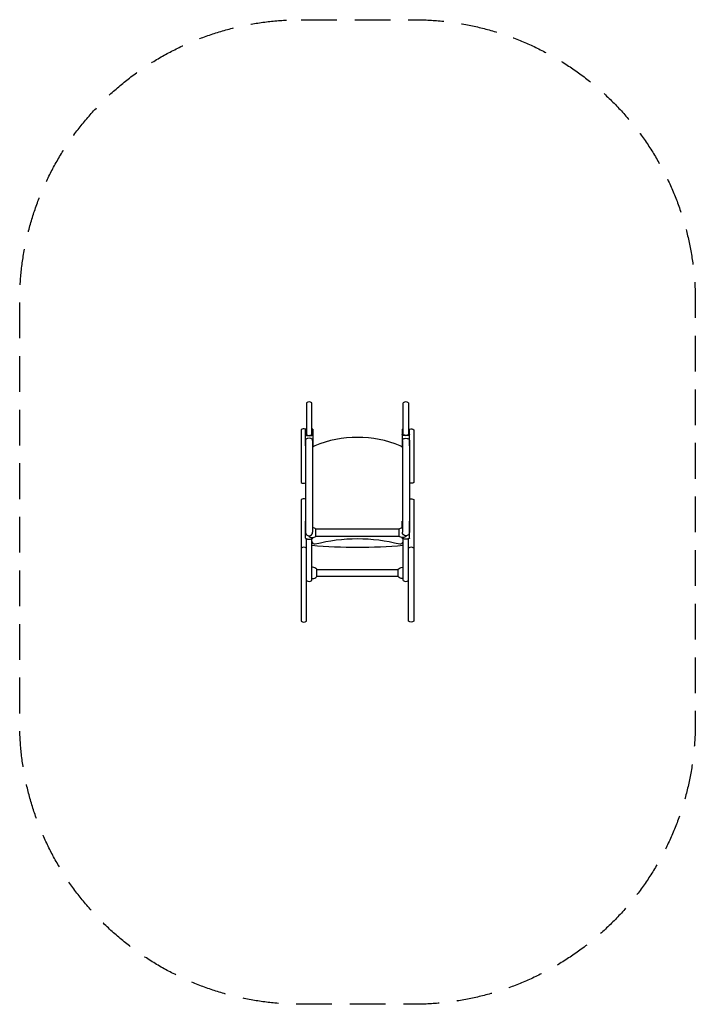
# Model space of a CAD drawing. Units: millimetres. Extents: x -1201 to 1201, y -1824 to 1676.
import ezdxf

# ---------------------------------------------------------------- set-up
doc = ezdxf.new("R2010")
doc.units = ezdxf.units.MM
doc.header["$LTSCALE"] = 20
doc.linetypes.add('HIDDEN', pattern=[9.525, 6.35, -3.175])
doc.layers.add('2d', color=230, linetype='Continuous')
doc.layers.add('EN-SafetyZone', color=93, linetype='HIDDEN')

msp = doc.modelspace()

# ---------------------------------------------------------------- linework, layer by layer
at = {"layer": '2d'}
for p, q in [((-182, 220.4), (-185, 220.4)), ((-159, 220.4), (-162, 220.4)), ((159, 220.4), (162, 220.4)), ((182, 220.4), (185, 220.4)), ((-185, -107.5), (-184.5, -107.5)), ((-159.5, -107.5), (-159, -107.5)), ((159.5, -107.5), (159, -107.5)), ((185, -107.5), (184.5, -107.5))]:
    msp.add_line(p, q, dxfattribs=at)
for points in [[(-181.5, 313.8), (-181.5, 199.8)], [(-162.5, 199.8), (-162.5, 313.8)], [(162.5, 199.8), (162.5, 313.8)], [(181.5, 313.8), (181.5, 199.8)], [(-185, 160.8), (-185, 220.4)], [(-182, 200.5), (-182, 220.4)], [(-162, 200.5), (-162, 220.4)], [(-159, 220.4), (-159, 160.8)], [(159, 220.4), (159, 160.8)], [(162, 200.5), (162, 220.4)], [(182, 200.5), (182, 220.4)], [(185, 160.8), (185, 220.4)], [(-184.5, 179.6), (-184.5, -146.2)], [(-159.5, 179.6), (-159.5, -146.2)], [(159.5, 179.6), (159.5, -146.2)], [(184.5, 179.6), (184.5, -146.2)], [(-185, -166.9), (-185, -107.5)], [(-159, -130.5), (-159, -107.5)], [(147.6, -135.6), (-147.6, -135.6)], [(159, -130.5), (159, -107.5)], [(185, -166.9), (185, -107.5)], [(-162.5, -317.6), (-162.5, -169.6)], [(-159, -166.9), (-159, -165.5)], [(-147.6, -160.3), (147.6, -160.3)], [(159, -166.9), (159, -165.5)], [(162.5, -317.6), (162.5, -169.6)], [(-144.4, -278.7), (144.4, -278.7)], [(144.4, -303.4), (-144.4, -303.4)]]:
    msp.add_lwpolyline(points, dxfattribs=at)
for points in [[(-185, 220.2, 0.282003), (-200.5, 218.1), (-200.5, 30.9, 0.297841), (-184.5, 28.9)], [(185, 220.2, -0.282003), (200.5, 218.1), (200.5, 30.9, -0.297841), (184.5, 28.9)], [(-185, 200.5, 0.241292), (-184.4, 199.4, 0.083711), (-181.2, 197.8, 0.041732), (-177.3, 197, 0.061495), (-166.7, 197, 0.041732), (-162.8, 197.8, 0.083711), (-159.6, 199.4, 0.241292), (-159, 200.5, 0.241292)], [(-159.5, 179.6, 0.140514), (-160.4, 182.5, 0.107135), (-163.2, 185.4, 0.079531), (-167, 187.2, 0.134823), (-177, 187.2, 0.079531), (-180.8, 185.4, 0.107135), (-183.6, 182.5, 0.140514), (-184.5, 179.6, 0.140514)], [(-182, 200.5, 0.264353), (-181.6, 199.8, 0.073943), (-179.1, 198.8, 0.035013), (-176.1, 198.3, 0.050945), (-167.9, 198.3, 0.035013), (-164.9, 198.8, 0.073943), (-162.4, 199.8, 0.264353), (-162, 200.5, 0.264353)], [(185, 200.5, -0.241292), (184.4, 199.4, -0.083711), (181.2, 197.8, -0.041732), (177.3, 197, -0.061495), (166.7, 197, -0.041732), (162.8, 197.8, -0.083711), (159.6, 199.4, -0.241292), (159, 200.5, -0.241292)], [(159.5, 179.6, -0.140514), (160.4, 182.5, -0.107135), (163.2, 185.4, -0.079531), (167, 187.2, -0.134823), (177, 187.2, -0.079531), (180.8, 185.4, -0.107135), (183.6, 182.5, -0.140514), (184.5, 179.6, -0.140514)], [(182, 200.5, -0.264353), (181.6, 199.8, -0.073943), (179.1, 198.8, -0.035013), (176.1, 198.3, -0.050945), (167.9, 198.3, -0.035013), (164.9, 198.8, -0.073943), (162.4, 199.8, -0.264353), (162, 200.5, -0.264353)], [(-185, 160.8, 0.219034), (-184.5, 159.7, 0.083711)], [(-159.5, 159.7, 0.219034), (-159, 160.8, 0.241292)], [(159.5, 159.7, -0.219034), (159, 160.8, -0.241292)], [(185, 160.8, -0.219034), (184.5, 159.7, -0.083711)], [(-184.5, -28.6, 0.289833), (-200.5, -30.5), (-200.5, -462.5, 0.361239), (-181.5, -462.5), (-181.5, -169.6)], [(184.5, -28.6, -0.289833), (200.5, -30.5), (200.5, -462.5, -0.361239), (181.5, -462.5), (181.5, -169.6)], [(-174, -158.6, 0.458985), (-147.6, -160.3), (-147.6, -135.6, 0.195935), (-159.5, -130.5)], [(174, -158.6, -0.458985), (147.6, -160.3), (147.6, -135.6, -0.195935), (159.5, -130.5)], [(-185, -166.9, 0.241292), (-184.4, -168.1, 0.083711), (-181.2, -169.7, 0.041732), (-177.3, -170.5, 0.061495), (-166.7, -170.5, 0.041732), (-162.8, -169.7, 0.083711), (-159.6, -168.1, 0.241292), (-159, -166.9, 0.241292)], [(-184.5, -146.2, 1), (-159.5, -146.2)], [(-162.5, -178.3, 0.490175), (-150, -188, -0.126788), (150, -188, 0.490175), (162.5, -178.3)], [(185, -166.9, -0.241292), (184.4, -168.1, -0.083711), (181.2, -169.7, -0.041732), (177.3, -170.5, -0.061495), (166.7, -170.5, -0.041732), (162.8, -169.7, -0.083711), (159.6, -168.1, -0.241292), (159, -166.9, -0.241292)], [(184.5, -146.2, -1), (159.5, -146.2)], [(-162.5, -311), (-159.7, -311, 0.221793), (-144.4, -303.9), (-144.4, -278.2, 0.221793), (-159.7, -271), (-162.5, -271)], [(162.5, -311), (159.7, -311, -0.221793), (144.4, -303.9), (144.4, -278.2, -0.221793), (159.7, -271), (162.5, -271)]]:
    msp.add_lwpolyline(points, format="xyb", dxfattribs=at)
for centre, radius, start, end in [((-172, 302.1), 15.1, 50.9318, 129.0682), ((172, 302.1), 15.1, 50.9318, 129.0682), ((0, -209), 400, 67.6728, 112.3272), ((-145.5, 145.3), 17, 112.3272, 145.4397), ((145.5, 145.2), 17.1, 34.765, 67.6728), ((145.5, 145.3), 17, 34.5603, 67.6728), ((-191, -214.6), 15.4, 51.9009, 128.0991), ((0, 1693.4), 1893.1, 265.0758, 274.9242), ((191, -214.6), 15.4, 51.9009, 128.0991), ((-172, -306), 15, 230.6186, 309.3814), ((172, -306), 15, 230.6186, 309.3814)]:
    msp.add_arc(centre, radius, start, end, dxfattribs=at)
at = {"layer": 'EN-SafetyZone', "flags": 128}
msp.add_lwpolyline([(-200.5, 1675.6), (200.5, 1675.6, -0.414214), (1200.5, 675.6), (1200.5, -824.4, -0.414214), (200.5, -1824.4), (-200.5, -1824.4, -0.414214), (-1200.5, -824.4), (-1200.5, 675.6, -0.414214)], format="xyb", close=True, dxfattribs=at)

doc.saveas('drawing.dxf')
